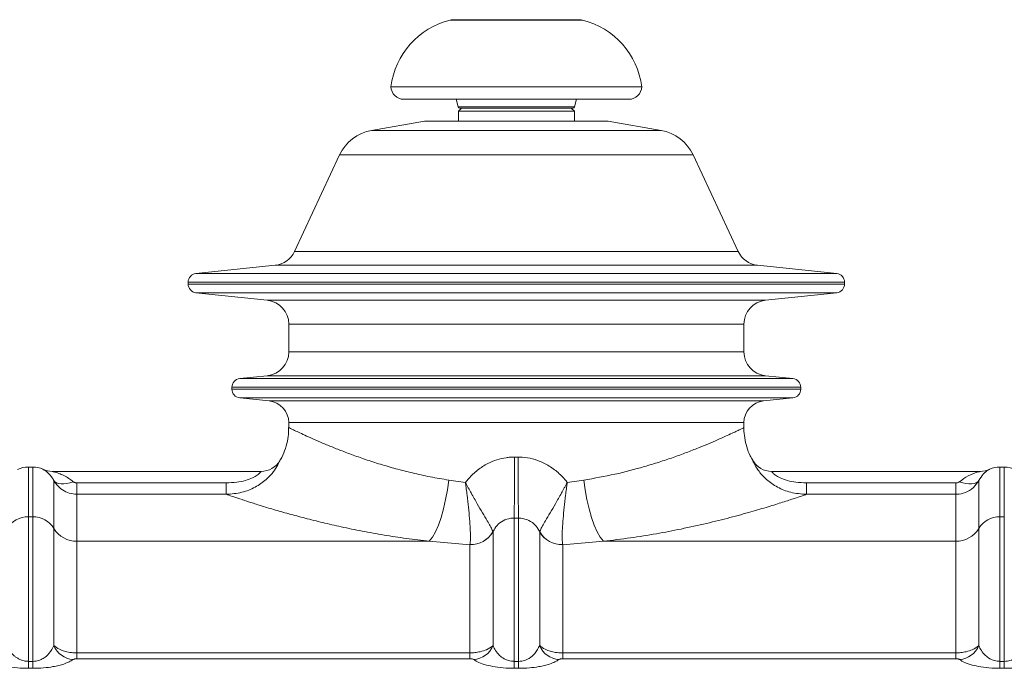
# Model space of a CAD drawing. Units: millimetres. Extents: x 209 to 13279, y -33 to 5707.
# Drawn here: x 6790 to 7015, y 4187 to 4335 of the extents above; entities that cross this region are included whole.
import ezdxf

# ---------------------------------------------------------------- set-up
doc = ezdxf.new("R2010")
doc.units = ezdxf.units.MM

msp = doc.modelspace()

# ---------------------------------------------------------------- linework, layer by layer
at = {"color": 8, "linetype": 'Continuous', "lineweight": 15}
for p, q in [((6888.71, 4335.16), (6918.95, 4335.16)), ((6890.56, 4315.38), (6917.09, 4315.38)), ((6936.9, 4309.99), (6870.75, 4309.99)), ((6944.23, 4304.37), (6863.42, 4304.37)), ((6853.14, 4282.32), (6954.51, 4282.32)), ((6958.92, 4279.18), (6848.73, 4279.18)), ((6830.62, 4277.27), (6977.03, 4277.27)), ((6978.83, 4275.29), (6828.83, 4275.29)), ((6828.83, 4274.89), (6978.83, 4274.89)), ((6977.03, 4272.9), (6830.62, 4272.9)), ((6846.9, 4271.19), (6960.75, 4271.19)), ((6955.83, 4265.72), (6851.83, 4265.72)), ((6851.83, 4259.4), (6955.83, 4259.4)), ((6840.62, 4253.27), (6967.03, 4253.27)), ((6960.75, 4253.93), (6846.9, 4253.93)), ((6968.83, 4251.29), (6838.83, 4251.29)), ((6838.83, 4250.89), (6968.83, 4250.89)), ((6967.03, 4248.9), (6840.62, 4248.9)), ((6847.35, 4248.19), (6960.3, 4248.19)), ((6955.83, 4243.22), (6851.83, 4243.22))]:
    msp.add_line(p, q, dxfattribs=at)
at = {"color": 7, "linetype": 'Continuous', "lineweight": 15}
for p, q in [((6888.71, 4335.16), (6918.95, 4335.16)), ((6888.71, 4335.16), (6888.71, 4335.16)), ((6918.4, 4335.27), (6889.25, 4335.27)), ((6918.95, 4335.16), (6918.95, 4335.16)), ((6875.18, 4319.96), (6932.48, 4319.96)), ((6878.11, 4317.08), (6929.54, 4317.08)), ((6890.07, 4317.08), (6890.56, 4315.38)), ((6891.33, 4315.09), (6890.58, 4314.34)), ((6890.95, 4315.09), (6916.71, 4315.09)), ((6917.08, 4314.34), (6916.33, 4315.09)), ((6917.09, 4315.38), (6917.58, 4317.08)), ((6890.58, 4314.34), (6917.08, 4314.34)), ((6890.58, 4314.34), (6890.58, 4312.12)), ((6917.08, 4312.12), (6917.08, 4314.34)), ((6882.83, 4312.12), (6870.75, 4309.99)), ((6924.83, 4312.12), (6882.83, 4312.12)), ((6936.9, 4309.99), (6924.83, 4312.12)), ((6863.42, 4304.37), (6853.14, 4282.32)), ((6954.51, 4282.32), (6944.23, 4304.37)), ((6848.73, 4279.18), (6830.62, 4277.27)), ((6977.03, 4277.27), (6958.92, 4279.18)), ((6828.83, 4275.29), (6828.83, 4274.89)), ((6978.83, 4274.89), (6978.83, 4275.29)), ((6830.62, 4272.9), (6846.9, 4271.19)), ((6960.75, 4271.19), (6977.03, 4272.9)), ((6851.83, 4265.72), (6851.83, 4259.4)), ((6955.83, 4259.4), (6955.83, 4265.72)), ((6846.9, 4253.93), (6840.62, 4253.27)), ((6967.03, 4253.27), (6960.75, 4253.93)), ((6838.83, 4251.29), (6838.83, 4250.89)), ((6968.83, 4250.89), (6968.83, 4251.29)), ((6840.62, 4248.9), (6847.35, 4248.19)), ((6960.3, 4248.19), (6967.03, 4248.9)), ((6851.83, 4243.22), (6851.83, 4242.08)), ((6955.83, 4242.09), (6955.83, 4243.22)), ((6903.44, 4235.36), (6904.21, 4235.36)), ((6957.86, 4234.62), (6957.85, 4234.62)), ((6793.33, 4233.09), (6792.33, 4233.09)), ((6792.33, 4233.09), (6792.33, 4221.71)), ((6793.33, 4221.71), (6793.33, 4233.09)), ((6795.67, 4232.56), (6795.67, 4232.56)), ((6797.8, 4232.09), (6845.49, 4232.09)), ((6962.17, 4232.09), (7009.85, 4232.09)), ((7011.98, 4232.56), (7011.98, 4232.56)), ((7015.33, 4233.09), (7014.33, 4233.09)), ((7014.33, 4233.09), (7014.33, 4221.71)), ((7015.33, 4221.71), (7015.33, 4233.09)), ((6798.16, 4219.04), (6798.16, 4230)), ((6888.38, 4230.1), (6892.19, 4229.58)), ((6915.46, 4229.58), (6919.28, 4230.1)), ((7009.5, 4230), (7009.5, 4219.04)), ((6803.43, 4229.47), (6837.5, 4229.47)), ((6803.43, 4229.47), (6803.43, 4226.85)), ((6837.5, 4226.85), (6837.5, 4229.47)), ((6970.15, 4229.47), (7004.23, 4229.47)), ((6970.15, 4226.85), (6970.15, 4229.47)), ((7004.23, 4226.85), (7004.23, 4229.47)), ((6837.5, 4226.85), (6803.43, 4226.85)), ((6803.43, 4226.85), (6803.43, 4216.12)), ((7004.23, 4226.85), (6970.15, 4226.85)), ((7004.23, 4216.12), (7004.23, 4226.85)), ((6792.33, 4221.71), (6793.33, 4221.71)), ((6792.33, 4221.71), (6792.33, 4188.7)), ((6793.33, 4188.7), (6793.33, 4221.71)), ((6904.33, 4221.42), (6903.33, 4221.42)), ((6903.33, 4221.42), (6903.33, 4188.7)), ((6904.33, 4188.7), (6904.33, 4221.42)), ((7014.33, 4221.71), (7015.33, 4221.71)), ((7014.33, 4221.71), (7014.33, 4188.7)), ((7015.33, 4188.7), (7015.33, 4221.71)), ((6798.16, 4192.3), (6798.16, 4219.04)), ((7009.5, 4219.04), (7009.5, 4192.3)), ((6803.43, 4216.12), (6883.92, 4216.12)), ((6803.43, 4216.12), (6803.43, 4190.63)), ((6893.23, 4215.35), (6883.92, 4216.12)), ((6898.49, 4218.25), (6898.5, 4218.24)), ((6898.5, 4218.24), (6898.5, 4192.3)), ((6909.16, 4218.24), (6909.16, 4218.25)), ((6909.16, 4192.3), (6909.16, 4218.24)), ((6923.73, 4216.12), (6914.43, 4215.35)), ((6923.73, 4216.12), (7004.23, 4216.12)), ((7004.23, 4190.63), (7004.23, 4216.12)), ((6893.23, 4215.34), (6893.23, 4215.35)), ((6893.23, 4190.63), (6893.23, 4215.34)), ((6914.43, 4215.35), (6914.43, 4215.34)), ((6914.43, 4215.34), (6914.43, 4190.63)), ((6803.43, 4190.63), (6893.23, 4190.63)), ((6803.43, 4190.63), (6803.43, 4189.3)), ((6893.23, 4189.3), (6803.43, 4189.3)), ((6893.23, 4190.63), (6893.23, 4189.3)), ((6914.43, 4190.63), (7004.23, 4190.63)), ((6914.43, 4190.63), (6914.43, 4189.3)), ((7004.23, 4189.3), (6914.43, 4189.3)), ((7004.23, 4190.63), (7004.23, 4189.3)), ((6792.33, 4188.7), (6793.33, 4188.7)), ((6792.33, 4187.11), (6792.33, 4188.7)), ((6793.33, 4187.11), (6792.33, 4187.11)), ((6793.33, 4187.11), (6793.33, 4188.7)), ((6903.33, 4188.7), (6904.33, 4188.7)), ((6903.33, 4188.7), (6903.33, 4187.11)), ((6904.33, 4187.11), (6903.33, 4187.11)), ((6904.33, 4188.7), (6904.33, 4187.11)), ((7014.33, 4188.7), (7015.33, 4188.7)), ((7014.33, 4188.7), (7014.33, 4187.11)), ((7015.33, 4187.11), (7014.33, 4187.11)), ((7015.33, 4188.7), (7015.33, 4187.11))]:
    msp.add_line(p, q, dxfattribs=at)
at = {"color": 7, "linetype": 'Continuous', "lineweight": 15, "flags": 128}
for points in [[(6802.55, 4229.74), (6801.81, 4229.49), (6801.1, 4229.32), (6800.42, 4229.24), (6799.8, 4229.23), (6799.25, 4229.3), (6798.78, 4229.46), (6798.41, 4229.69), (6798.16, 4230)], [(6883.92, 4216.12), (6884.64, 4217.06), (6885.34, 4218.31), (6886.01, 4219.82), (6886.64, 4221.58), (6887.19, 4223.53), (6887.68, 4225.64), (6888.07, 4227.84), (6888.38, 4230.1)], [(6919.28, 4230.1), (6919.58, 4227.84), (6919.97, 4225.64), (6920.46, 4223.53), (6921.02, 4221.58), (6921.64, 4219.82), (6922.31, 4218.31), (6923.01, 4217.06), (6923.73, 4216.12)], [(7009.5, 4230), (7009.24, 4229.69), (7008.87, 4229.46), (7008.41, 4229.3), (7007.86, 4229.23), (7007.23, 4229.24), (7006.56, 4229.32), (7005.84, 4229.49), (7005.1, 4229.74)]]:
    msp.add_lwpolyline(points, dxfattribs=at)
at = {"color": 7, "linetype": 'Continuous', "lineweight": 15}
for centre, radius, start, end in [((6893.03, 4317.69), 18, 103.9067, 172.7479), ((6889.25, 4333.76), 1.51, 90, 111.2608), ((6918.4, 4333.76), 1.51, 68.7392, 90), ((6914.62, 4317.69), 18, 7.2521, 76.0933), ((6878.11, 4320.01), 2.93, 181.0061, 270), ((6929.54, 4320.01), 2.93, 270, 358.9939), ((6890.95, 4315.49), 0.4, 195.9749, 270), ((6916.71, 4315.49), 0.4, 270, 344.0251), ((6872.48, 4300.14), 10, 100, 155), ((6935.17, 4300.14), 10, 25, 80), ((6848.16, 4284.65), 5.5, 276, 335), ((6959.5, 4284.65), 5.5, 205, 264), ((6830.83, 4275.29), 2, 96, 180), ((6976.83, 4275.29), 2, 0, 84), ((6830.83, 4274.89), 2, 180, 264), ((6976.83, 4274.89), 2, 276, 0), ((6846.33, 4265.72), 5.5, 0, 84), ((6961.33, 4265.72), 5.5, 96, 180), ((6846.33, 4259.4), 5.5, 276, 0), ((6961.33, 4259.4), 5.5, 180, 264), ((6840.83, 4251.29), 2, 96, 180), ((6966.83, 4251.29), 2, 0, 84), ((6840.83, 4250.89), 2, 180, 264), ((6966.83, 4250.89), 2, 276, 0), ((6846.83, 4243.22), 5, 0, 84), ((6960.83, 4243.22), 5, 96, 180), ((6845.49, 4237.09), 5, 270.0001, 330.0009), ((6845.49, 4237.09), 5, 270, 330.019), ((5918.76, 4236.29), 984.68, 359.13436, 359.94588), ((7888.89, 4236.29), 984.68, 180.05412, 180.86564), ((6962.17, 4237.09), 5, 209.968, 270), ((6962.17, 4237.09), 5, 209.9991, 269.9999), ((6792.33, 4227.59), 5.5, 90, 116.5254), ((6793.33, 4227.59), 5.5, 64.7912, 90), ((6797.8, 4237.09), 5, 244.7912, 270), ((6797.8, 4237.09), 5, 244.7921, 270), ((7009.85, 4237.09), 5, 270, 295.2088), ((7009.85, 4237.09), 5, 270, 295.2079), ((7014.33, 4227.59), 5.5, 90, 115.2088), ((7015.33, 4227.59), 5.5, 61.9275, 90), ((6792.25, 4216.14), 5.57, 89.2562, 148.7), ((6793.4, 4216.14), 5.57, 31.3, 90.7438), ((7014.25, 4216.14), 5.57, 89.2562, 148.7), ((6803.35, 4222.19), 6.07, 211.3, 270.7438), ((7004.31, 4222.19), 6.07, 269.2562, 328.7), ((6893.31, 4221.44), 6.09, 269.2415, 328.3985), ((6893.31, 4221.43), 6.08, 269.1863, 328.4178), ((6914.34, 4221.44), 6.09, 211.6015, 270.7585), ((6914.34, 4221.43), 6.08, 211.5822, 270.8137), ((6802.94, 4194.25), 5.17, 202.1975, 265.5894), ((6893.71, 4194.25), 5.17, 274.4106, 337.8025), ((6913.94, 4194.25), 5.17, 202.1975, 265.5894), ((7004.71, 4194.25), 5.17, 274.4106, 337.8025)]:
    msp.add_arc(centre, radius, start, end, dxfattribs=at)
for points, knots in [([(6851.8, 4242.09), (6851.8, 4241.74), (6851.82, 4240.71), (6851.54, 4238.92), (6850.93, 4236.83), (6850.31, 4235.35), (6849.86, 4234.67), (6849.81, 4234.59)], [0, 0, 0, 0, 0.132371, 0.393859, 0.685496, 0.965043, 1, 1, 1, 1]), ([(6957.85, 4234.62), (6957.66, 4234.96), (6957.08, 4235.93), (6956.44, 4237.66), (6955.98, 4239.73), (6955.8, 4241.21), (6955.84, 4241.99), (6955.84, 4242.09)], [0, 0, 0, 0, 0.149632, 0.431559, 0.702175, 0.962306, 1, 1, 1, 1]), ([(6849.82, 4234.59), (6849.79, 4234.52), (6849.75, 4234.42), (6849.4, 4233.68), (6848.95, 4232.88), (6848, 4231.58), (6846.68, 4230.12), (6844.19, 4228.39), (6841.05, 4227.12), (6838.73, 4226.94), (6837.5, 4226.85)], [0, 0, 0, 0, 0.104447, 0.145411, 0.291618, 0.315143, 0.467349, 0.636706, 0.808262, 1, 1, 1, 1]), ([(6892.19, 4229.58), (6892.44, 4229.88), (6893.27, 4230.9), (6894.93, 4232.44), (6897.12, 4233.86), (6899.35, 4234.78), (6901.09, 4235.19), (6902.47, 4235.34), (6903.11, 4235.36), (6903.44, 4235.36)], [0, 0, 0, 0, 0.089375, 0.303887, 0.518153, 0.685328, 0.852424, 0.92638, 1, 1, 1, 1]), ([(6904.21, 4235.36), (6904.33, 4235.36), (6905.25, 4235.36), (6906.97, 4235.15), (6908.7, 4234.62), (6910.49, 4233.84), (6912.3, 4232.76), (6914.15, 4231.15), (6915.11, 4230), (6915.46, 4229.58)], [0, 0, 0, 0, 0.02626, 0.209586, 0.392996, 0.437757, 0.65597, 0.874454, 1, 1, 1, 1]), ([(6970.15, 4226.85), (6968.92, 4226.94), (6966.6, 4227.12), (6963.46, 4228.39), (6960.97, 4230.12), (6959.31, 4231.97), (6958.49, 4233.26), (6958.05, 4234.09), (6957.86, 4234.52), (6957.84, 4234.57), (6957.84, 4234.59)], [0, 0, 0, 0, 0.1916176, 0.3630666, 0.5323174, 0.684428, 0.8002736, 0.854526, 0.9509287, 1, 1, 1, 1]), ([(6798.16, 4230), (6797.99, 4230.29), (6797.43, 4231.25), (6796.53, 4232.04), (6795.79, 4232.5), (6795.7, 4232.54), (6795.67, 4232.56)], [0, 0, 0, 0, 0.16648, 0.549678, 0.810253, 1, 1, 1, 1]), ([(6797.8, 4232.09), (6797.81, 4232.08), (6797.85, 4232.07), (6798.3, 4231.96), (6799.59, 4231.56), (6801.21, 4230.85), (6802.23, 4230), (6802.55, 4229.74)], [0, 0, 0, 0, 0.064442, 0.137062, 0.378547, 0.804632, 1, 1, 1, 1]), ([(6837.5, 4229.47), (6838.31, 4229.49), (6839.81, 4229.55), (6841.86, 4229.95), (6843.5, 4230.52), (6844.65, 4231.2), (6845.14, 4231.65), (6845.43, 4231.99), (6845.46, 4232.04), (6845.49, 4232.09)], [0, 0, 0, 0, 0.223632, 0.411619, 0.578628, 0.713358, 0.825094, 0.862166, 1, 1, 1, 1]), ([(6962.17, 4232.09), (6962.19, 4232.04), (6962.23, 4231.96), (6962.62, 4231.54), (6963.19, 4231.09), (6964.15, 4230.52), (6965.79, 4229.95), (6967.84, 4229.55), (6969.34, 4229.49), (6970.15, 4229.47)], [0, 0, 0, 0, 0.137822, 0.244878, 0.286704, 0.421423, 0.588417, 0.776388, 1, 1, 1, 1]), ([(7005.1, 4229.74), (7005.75, 4230.22), (7007.04, 4231.2), (7008.7, 4231.76), (7009.52, 4232), (7009.79, 4232.07), (7009.83, 4232.08), (7009.85, 4232.09)], [0, 0, 0, 0, 0.381074, 0.766944, 0.868107, 0.925397, 1, 1, 1, 1]), ([(7011.98, 4232.56), (7011.97, 4232.56), (7011.94, 4232.54), (7011.51, 4232.3), (7010.57, 4231.66), (7009.84, 4230.53), (7009.5, 4230)], [0, 0, 0, 0, 0.108232, 0.301319, 0.671634, 1, 1, 1, 1]), ([(6803.43, 4226.85), (6802.83, 4226.9), (6801.66, 4227.01), (6800.07, 4227.79), (6798.88, 4228.83), (6798.37, 4229.65), (6798.16, 4230)], [0, 0, 0, 0, 0.27701, 0.545339, 0.812753, 1, 1, 1, 1]), ([(6802.55, 4229.74), (6802.58, 4229.71), (6802.68, 4229.63), (6802.88, 4229.54), (6803.14, 4229.48), (6803.33, 4229.47), (6803.43, 4229.47)], [0, 0, 0, 0, 0.157437, 0.410076, 0.69196, 1, 1, 1, 1]), ([(7009.5, 4230), (7009.12, 4229.44), (7008.33, 4228.27), (7006.53, 4227.19), (7005.07, 4226.87), (7004.32, 4226.85), (7004.23, 4226.85)], [0, 0, 0, 0, 0.313201, 0.6505232, 0.9559074, 1, 1, 1, 1]), ([(7004.23, 4229.47), (7004.24, 4229.47), (7004.37, 4229.47), (7004.6, 4229.49), (7004.89, 4229.58), (7005.04, 4229.69), (7005.1, 4229.74)], [0, 0, 0, 0, 0.049365, 0.386309, 0.727743, 1, 1, 1, 1]), ([(6892.19, 4229.58), (6892.19, 4229.57), (6892.19, 4229.56), (6892.2, 4229.54), (6892.2, 4229.52), (6892.21, 4229.46), (6892.22, 4229.34), (6892.26, 4229.12), (6892.32, 4228.69), (6892.43, 4227.83), (6892.64, 4226.17), (6892.9, 4223.85), (6893.15, 4221.25), (6893.3, 4219.05), (6893.36, 4217.29), (6893.33, 4216.1), (6893.26, 4215.56), (6893.23, 4215.35)], [0, 0, 0, 0, 0.001417, 0.001814, 0.002923, 0.005718, 0.011187, 0.02188, 0.042778, 0.083589, 0.163378, 0.322343, 0.481561, 0.646378, 0.779383, 0.915893, 1, 1, 1, 1]), ([(6892.19, 4229.58), (6892.19, 4229.57), (6892.2, 4229.56), (6892.21, 4229.55), (6892.22, 4229.53), (6892.24, 4229.48), (6892.29, 4229.39), (6892.39, 4229.21), (6892.58, 4228.86), (6892.97, 4228.15), (6893.77, 4226.69), (6894.88, 4224.71), (6896.13, 4222.57), (6897.14, 4220.88), (6897.89, 4219.59), (6898.32, 4218.76), (6898.45, 4218.39), (6898.49, 4218.25)], [0, 0, 0, 0, 0.0014, 0.001837, 0.002626, 0.005161, 0.010147, 0.01997, 0.039386, 0.078058, 0.156637, 0.324468, 0.48274, 0.647231, 0.779615, 0.915707, 1, 1, 1, 1]), ([(6915.46, 4229.58), (6915.46, 4229.57), (6915.45, 4229.56), (6915.44, 4229.55), (6915.43, 4229.53), (6915.41, 4229.48), (6915.36, 4229.39), (6915.26, 4229.21), (6915.07, 4228.86), (6914.68, 4228.15), (6913.88, 4226.69), (6912.77, 4224.71), (6911.52, 4222.57), (6910.51, 4220.88), (6909.76, 4219.59), (6909.33, 4218.76), (6909.2, 4218.39), (6909.16, 4218.25)], [0, 0, 0, 0, 0.0014, 0.001837, 0.002626, 0.005161, 0.010147, 0.01997, 0.039386, 0.078058, 0.156637, 0.324468, 0.48274, 0.647231, 0.779615, 0.915707, 1, 1, 1, 1]), ([(6915.46, 4229.58), (6915.46, 4229.57), (6915.46, 4229.56), (6915.46, 4229.54), (6915.45, 4229.52), (6915.44, 4229.46), (6915.43, 4229.34), (6915.4, 4229.12), (6915.34, 4228.69), (6915.22, 4227.83), (6915.01, 4226.17), (6914.75, 4223.85), (6914.51, 4221.25), (6914.35, 4219.05), (6914.29, 4217.29), (6914.32, 4216.1), (6914.4, 4215.56), (6914.43, 4215.35)], [0, 0, 0, 0, 0.001417, 0.001814, 0.002923, 0.005718, 0.011187, 0.02188, 0.042778, 0.083589, 0.163378, 0.322343, 0.481561, 0.646378, 0.779383, 0.915893, 1, 1, 1, 1]), ([(6883.92, 4216.12), (6882.17, 4216.33), (6878.65, 4216.75), (6873.54, 4217.54), (6868.57, 4218.43), (6863.89, 4219.4), (6859.53, 4220.39), (6855.51, 4221.4), (6851.75, 4222.41), (6848.35, 4223.38), (6845.35, 4224.29), (6842.75, 4225.11), (6840.56, 4225.82), (6838.68, 4226.45), (6837.92, 4226.71), (6837.5, 4226.85)], [0, 0, 0, 0, 0.076011, 0.152514, 0.230558, 0.309132, 0.382996, 0.457327, 0.53318, 0.609587, 0.682885, 0.756751, 0.832535, 0.909039, 1, 1, 1, 1]), ([(6970.15, 4226.85), (6969.81, 4226.74), (6969.12, 4226.5), (6967.31, 4225.89), (6964.79, 4225.07), (6961.44, 4224.02), (6957.42, 4222.83), (6952.7, 4221.53), (6947.35, 4220.2), (6941.7, 4218.95), (6935.86, 4217.83), (6929.94, 4216.87), (6925.8, 4216.37), (6923.73, 4216.12)], [0, 0, 0, 0, 0.077217, 0.154441, 0.247158, 0.340202, 0.432976, 0.531923, 0.631178, 0.73016, 0.82004, 0.910122, 1, 1, 1, 1]), ([(6903.33, 4221.42), (6903.21, 4221.41), (6902.5, 4221.41), (6901.18, 4221.11), (6899.68, 4220.13), (6898.9, 4219.07), (6898.58, 4218.44), (6898.51, 4218.27), (6898.5, 4218.24)], [0, 0, 0, 0, 0.0544732, 0.3504948, 0.6469763, 0.9069619, 0.9832942, 1, 1, 1, 1]), ([(6909.16, 4218.24), (6909.11, 4218.34), (6908.85, 4218.92), (6908.4, 4219.57), (6907.48, 4220.46), (6906.26, 4221.24), (6904.98, 4221.35), (6904.33, 4221.42)], [0, 0, 0, 0, 0.052691, 0.325248, 0.377819, 0.681115, 1, 1, 1, 1]), ([(6787.5, 4192.3), (6787.58, 4192.11), (6787.74, 4191.73), (6788.07, 4191.16), (6788.48, 4190.6), (6788.94, 4190.1), (6789.46, 4189.66), (6789.93, 4189.35), (6790.39, 4189.12), (6790.82, 4188.94), (6791.27, 4188.82), (6791.71, 4188.74), (6792.04, 4188.71), (6792.25, 4188.7), (6792.33, 4188.7)], [0, 0, 0, 0, 0.131578, 0.263458, 0.396731, 0.530829, 0.629111, 0.728604, 0.780947, 0.833923, 0.90082, 0.938134, 0.976437, 1, 1, 1, 1]), ([(6793.33, 4188.7), (6793.58, 4188.72), (6794.04, 4188.74), (6794.92, 4188.95), (6796.07, 4189.49), (6797.35, 4190.66), (6797.85, 4191.68), (6798.16, 4192.3)], [0, 0, 0, 0, 0.076185, 0.137034, 0.292988, 0.56835, 1, 1, 1, 1]), ([(6798.16, 4192.3), (6798.53, 4192), (6799.06, 4191.58), (6800.15, 4191.14), (6801.17, 4190.84), (6802.34, 4190.66), (6803.12, 4190.64), (6803.43, 4190.63)], [0, 0, 0, 0, 0.3180522, 0.4447684, 0.6372294, 0.8587221, 1, 1, 1, 1]), ([(6893.23, 4190.63), (6893.61, 4190.65), (6894.42, 4190.67), (6895.73, 4190.9), (6897.28, 4191.38), (6898.05, 4191.96), (6898.5, 4192.3)], [0, 0, 0, 0, 0.176936, 0.37574, 0.63387, 1, 1, 1, 1]), ([(6898.5, 4192.3), (6898.67, 4191.92), (6899.03, 4191.16), (6899.84, 4190.13), (6900.8, 4189.39), (6901.67, 4188.99), (6902.37, 4188.79), (6902.92, 4188.71), (6903.25, 4188.7), (6903.33, 4188.7)], [0, 0, 0, 0, 0.26366, 0.531091, 0.728742, 0.834002, 0.900971, 0.976411, 1, 1, 1, 1]), ([(6904.33, 4188.7), (6904.58, 4188.72), (6905.04, 4188.74), (6905.92, 4188.95), (6907.07, 4189.49), (6908.35, 4190.66), (6908.85, 4191.68), (6909.16, 4192.3)], [0, 0, 0, 0, 0.076185, 0.137034, 0.292988, 0.56835, 1, 1, 1, 1]), ([(6909.16, 4192.3), (6909.53, 4192), (6910.06, 4191.58), (6911.15, 4191.14), (6912.17, 4190.84), (6913.34, 4190.66), (6914.12, 4190.64), (6914.43, 4190.63)], [0, 0, 0, 0, 0.318052, 0.444768, 0.637229, 0.858722, 1, 1, 1, 1]), ([(7004.23, 4190.63), (7004.61, 4190.65), (7005.42, 4190.67), (7006.73, 4190.9), (7008.28, 4191.38), (7009.05, 4191.96), (7009.5, 4192.3)], [0, 0, 0, 0, 0.176936, 0.37574, 0.63387, 1, 1, 1, 1]), ([(7009.5, 4192.3), (7009.67, 4191.92), (7010.03, 4191.16), (7010.84, 4190.13), (7011.8, 4189.39), (7012.67, 4188.99), (7013.37, 4188.79), (7013.92, 4188.71), (7014.25, 4188.7), (7014.33, 4188.7)], [0, 0, 0, 0, 0.26366, 0.531091, 0.728742, 0.834002, 0.900971, 0.976411, 1, 1, 1, 1]), ([(7015.33, 4188.7), (7015.58, 4188.72), (7016.04, 4188.74), (7016.92, 4188.95), (7018.07, 4189.49), (7019.35, 4190.66), (7019.85, 4191.68), (7020.16, 4192.3)], [0, 0, 0, 0, 0.076185, 0.137034, 0.292988, 0.56835, 1, 1, 1, 1]), ([(6792.33, 4187.11), (6791.7, 4187.12), (6790.13, 4187.15), (6787.88, 4187.42), (6785.8, 4187.87), (6784.17, 4188.44), (6783.46, 4188.88), (6783.1, 4189.1)], [0, 0, 0, 0, 0.13128, 0.331963, 0.531069, 0.765114, 1, 1, 1, 1]), ([(6802.55, 4189.1), (6802.27, 4188.92), (6801.71, 4188.57), (6800.59, 4188.12), (6799.33, 4187.76), (6797.84, 4187.45), (6795.86, 4187.17), (6794.17, 4187.13), (6793.33, 4187.11)], [0, 0, 0, 0, 0.18805, 0.375814, 0.510517, 0.644961, 0.821888, 1, 1, 1, 1]), ([(6803.43, 4189.3), (6803.37, 4189.3), (6803.24, 4189.29), (6803.04, 4189.27), (6802.75, 4189.21), (6802.63, 4189.14), (6802.55, 4189.1)], [0, 0, 0, 0, 0.111168, 0.298364, 0.483914, 1, 1, 1, 1]), ([(6894.1, 4189.1), (6894.04, 4189.14), (6893.93, 4189.2), (6893.66, 4189.26), (6893.43, 4189.29), (6893.29, 4189.3), (6893.23, 4189.3)], [0, 0, 0, 0, 0.43465, 0.690551, 0.860537, 1, 1, 1, 1]), ([(6903.33, 4187.11), (6902.7, 4187.12), (6901.13, 4187.15), (6898.88, 4187.42), (6896.8, 4187.87), (6895.17, 4188.44), (6894.46, 4188.88), (6894.1, 4189.1)], [0, 0, 0, 0, 0.13128, 0.331963, 0.531069, 0.765114, 1, 1, 1, 1]), ([(6913.55, 4189.1), (6913.27, 4188.92), (6912.71, 4188.57), (6911.59, 4188.12), (6910.33, 4187.76), (6908.84, 4187.45), (6906.86, 4187.17), (6905.17, 4187.13), (6904.33, 4187.11)], [0, 0, 0, 0, 0.18805, 0.375814, 0.510517, 0.644961, 0.821888, 1, 1, 1, 1]), ([(6914.43, 4189.3), (6914.37, 4189.3), (6914.24, 4189.29), (6914.04, 4189.27), (6913.75, 4189.21), (6913.63, 4189.14), (6913.55, 4189.1)], [0, 0, 0, 0, 0.111168, 0.298364, 0.483914, 1, 1, 1, 1]), ([(7005.1, 4189.1), (7005.04, 4189.14), (7004.93, 4189.2), (7004.66, 4189.26), (7004.43, 4189.29), (7004.29, 4189.3), (7004.23, 4189.3)], [0, 0, 0, 0, 0.43465, 0.690551, 0.860537, 1, 1, 1, 1]), ([(7014.33, 4187.11), (7013.7, 4187.12), (7012.13, 4187.15), (7009.88, 4187.42), (7007.8, 4187.87), (7006.17, 4188.44), (7005.46, 4188.88), (7005.1, 4189.1)], [0, 0, 0, 0, 0.1312799, 0.3319634, 0.531069, 0.7651142, 1, 1, 1, 1]), ([(7024.55, 4189.1), (7024.27, 4188.92), (7023.71, 4188.57), (7022.59, 4188.12), (7021.33, 4187.76), (7019.84, 4187.45), (7017.86, 4187.17), (7016.17, 4187.13), (7015.33, 4187.11)], [0, 0, 0, 0, 0.18805, 0.375814, 0.510517, 0.644961, 0.821888, 1, 1, 1, 1])]:
    msp.add_open_spline(points, degree=3, knots=knots, dxfattribs=at)
at = {"color": 8, "linetype": 'Continuous', "lineweight": 15}
for points, knots in [([(6851.83, 4242.09), (6851.83, 4242.09), (6851.76, 4242.12), (6851.96, 4242.02), (6852.46, 4241.78), (6853.38, 4241.33), (6854.66, 4240.73), (6856.32, 4239.97), (6858.34, 4239.07), (6860.69, 4238.07), (6863.3, 4237.02), (6866.16, 4235.93), (6869.31, 4234.82), (6872.71, 4233.72), (6876.3, 4232.67), (6880.09, 4231.71), (6884.11, 4230.82), (6886.95, 4230.34), (6888.38, 4230.1)], [0, 0, 0, 0, 0.000836, 0.064838, 0.129461, 0.195354, 0.261865, 0.328931, 0.397677, 0.466971, 0.532544, 0.598552, 0.665901, 0.73371, 0.799086, 0.864903, 0.932181, 1, 1, 1, 1]), ([(6919.28, 4230.1), (6921.67, 4230.53), (6926.51, 4231.38), (6932.14, 4232.88), (6936.48, 4234.2), (6939.69, 4235.28), (6942.7, 4236.38), (6946.26, 4237.77), (6949.26, 4239.04), (6951.66, 4240.12), (6953.16, 4240.81), (6954.33, 4241.36), (6955.19, 4241.78), (6955.68, 4242.01), (6955.89, 4242.12), (6955.83, 4242.09), (6955.83, 4242.09)], [0, 0, 0, 0, 0.114827, 0.23236, 0.297171, 0.362395, 0.4289, 0.495846, 0.620357, 0.6841, 0.748298, 0.80994, 0.872037, 0.935619, 0.999734, 1, 1, 1, 1])]:
    msp.add_open_spline(points, degree=3, knots=knots, dxfattribs=at)

doc.saveas('drawing.dxf')
